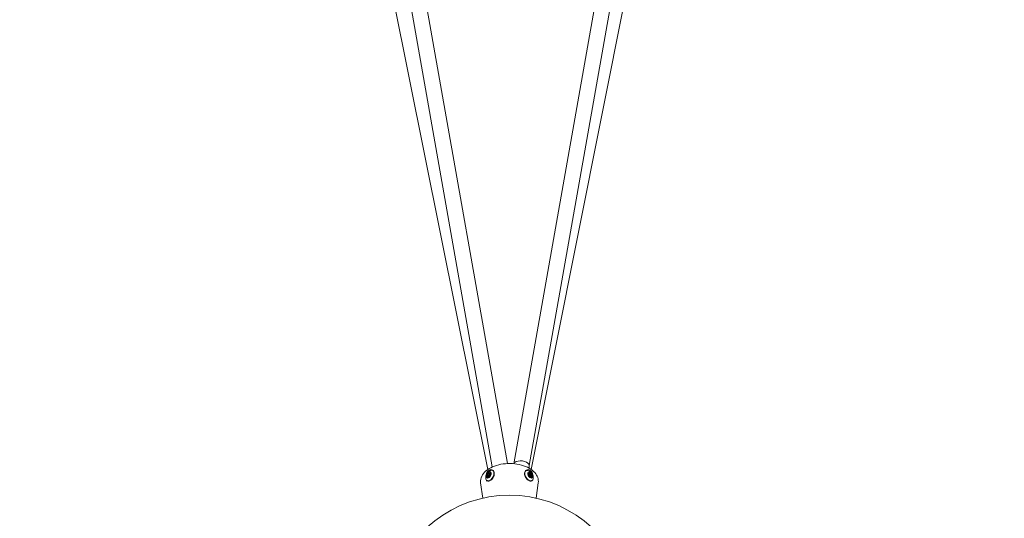
# Model space of a CAD drawing. Units: millimetres. Extents: x -1814 to 9805, y -8948 to 1873.
# Drawn here: x 2789 to 3805, y -3782 to -3267 of the extents above; entities that cross this region are included whole.
import ezdxf

# ---------------------------------------------------------------- set-up
doc = ezdxf.new("R2010")
doc.units = ezdxf.units.MM
doc.header["$MEASUREMENT"] = 0
doc.layers.add('B', color=3, linetype='Continuous')
doc.styles.add('KATALOG', font='swissl.ttf')
doc.dimstyles.new('KATALOG$0', dxfattribs={"dimscale": 200, "dimtxt": 1.75, "dimasz": 1, "dimexe": 0, "dimexo": 0, "dimgap": 0.3, "dimtad": 1, "dimlfac": 0.001, "dimzin": 0, "dimtxsty": 'KATALOG', "dimblk1": 'KATPFEIL', "dimblk2": 'KATPFEIL', "dimsah": 1, "dimcen": 1, "dimse1": 1, "dimse2": 1, "dimclrd": 256, "dimclre": 256, "dimclrt": 3, "dimadec": 0, "dimazin": 0, "dimtfac": 1, "dimtmove": 0, "dimatfit": 3, "dimldrblk": 'KATPFEIL', "dimfxl": 0, "dimtvp": 1, "dimtolj": 1, "dimtzin": 0, "dimarcsym": 0})

# ---------------------------------------------------------------- blocks, each defined once
blk = doc.blocks.new('KATPFEIL')
at = {"layer": 'B', "ltscale": 1000}
for p, q in [((0, -1), (0, 1)), ((-1, 0), (0, 0)), ((1, 0), (0, 0))]:
    blk.add_line(p, q, dxfattribs=at)
blk = doc.blocks.new('*D8')
at = {"layer": 'B', "lineweight": -2}
blk.add_line((85.5, -8147.7), (6502.8, -8147.7), dxfattribs=at)
at = {"layer": 'DEFPOINTS', "color": 0}
for p in [(-114.5, 14.3), (6702.8, 14.3), (6702.8, -8147.7)]:
    blk.add_point(p, dxfattribs=at)
at = {"layer": 'B', "lineweight": -2, "xscale": 200, "yscale": 200, "zscale": 200, "rotation": 180}
blk.add_blockref('KATPFEIL', (-114.5, -8147.7), dxfattribs=at)
at = {"layer": 'B', "lineweight": -2, "xscale": 200, "yscale": 200, "zscale": 200}
blk.add_blockref('KATPFEIL', (6702.8, -8147.7), dxfattribs=at)
at = {"layer": 'B', "color": 3, "insert": (3294.1, -7878.9), "char_height": 350, "attachment_point": 5, "style": 'KATALOG'}
blk.add_mtext('\\A1;6,82', dxfattribs=at)
blk = doc.blocks.new('*D9')
at = {"layer": 'B', "lineweight": -2}
blk.add_line((-1414.4, -8747.7), (8002.6, -8747.7), dxfattribs=at)
at = {"layer": 'DEFPOINTS', "color": 0}
for p in [(-1614.4, 14.3), (8202.6, 14.3), (8202.6, -8747.7)]:
    blk.add_point(p, dxfattribs=at)
at = {"layer": 'B', "lineweight": -2, "xscale": 200, "yscale": 200, "zscale": 200, "rotation": 180}
blk.add_blockref('KATPFEIL', (-1614.4, -8747.7), dxfattribs=at)
at = {"layer": 'B', "lineweight": -2, "xscale": 200, "yscale": 200, "zscale": 200}
blk.add_blockref('KATPFEIL', (8202.6, -8747.7), dxfattribs=at)
at = {"layer": 'B', "color": 3, "insert": (3294.1, -8478.9), "char_height": 350, "attachment_point": 5, "style": 'KATALOG'}
blk.add_mtext('\\A1;9,82', dxfattribs=at)
blk = doc.blocks.new('*D10')
at = {"layer": 'B', "lineweight": -2}
blk.add_line((8997.5, -5648.6), (8998.2, -75.4), dxfattribs=at)
at = {"layer": 'DEFPOINTS', "color": 0}
for p in [(3294.9, 125.4), (8998.3, 124.6), (3294.1, -5847.9)]:
    blk.add_point(p, dxfattribs=at)
at = {"layer": 'B', "lineweight": -2, "xscale": 200, "yscale": 200, "zscale": 200}
for p, rotation in [((8998.3, 124.6), 89.99272234605851), ((8997.5, -5848.6), 269.9927223460585)]:
    blk.add_blockref('KATPFEIL', p, dxfattribs=dict(at, rotation=rotation))
at = {"layer": 'B', "color": 3, "insert": (8729, -2845.8), "char_height": 350, "attachment_point": 5, "rotation": 89.9927, "style": 'KATALOG'}
blk.add_mtext('\\A1;5,97', dxfattribs=at)
blk = doc.blocks.new('*D11')
at = {"layer": 'B', "lineweight": -2}
blk.add_line((9605.5, -7097.7), (9605.5, 1473), dxfattribs=at)
at = {"layer": 'DEFPOINTS', "color": 0}
for p in [(3288, 1673), (9605.5, 1673), (3296.4, -7297.7)]:
    blk.add_point(p, dxfattribs=at)
at = {"layer": 'B', "lineweight": -2, "xscale": 200, "yscale": 200, "zscale": 200}
for p, rotation in [((9605.5, 1673), 90), ((9605.5, -7297.7), 270)]:
    blk.add_blockref('KATPFEIL', p, dxfattribs=dict(at, rotation=rotation))
at = {"layer": 'B', "color": 3, "insert": (9336.6, -2991.6), "char_height": 350, "attachment_point": 5, "rotation": 90, "style": 'KATALOG'}
blk.add_mtext('\\A1;8,97', dxfattribs=at)

msp = doc.modelspace()

# ---------------------------------------------------------------- linework, layer by layer
at = {"color": 0, "linetype": 'Continuous', "lineweight": 0}
for p, q in [((3292.035, -3725.124), (3053.294, -2374.027)), ((3276.4, -3728.593), (3038.096, -2379.966)), ((3537.082, -2377.138), (3298.528, -3725.276)), ((3552.66, -2380.931), (3314.47, -3727.008)), ((3155.369, -3150.351), (3271.927, -3731.063)), ((3430.009, -3161.7), (3316.438, -3731.148)), ((3314.468, -3726.821), (3314.495, -3729.932)), ((3270.964, -3737.296), (3271.373, -3737.031)), ((3272.086, -3737.44), (3271.373, -3737.031)), ((3271.707, -3736.229), (3271.555, -3735.874)), ((3271.707, -3736.229), (3272.259, -3736.546)), ((3271.754, -3735.229), (3272.214, -3734.753)), ((3273.197, -3738.226), (3272.269, -3737.694)), ((3272.673, -3734.72), (3272.824, -3735.074)), ((3274.238, -3735.885), (3272.824, -3735.074)), ((3273.252, -3735.953), (3273.628, -3735.565)), ((3274.678, -3736.77), (3273.264, -3735.959)), ((3273.428, -3734.907), (3273.744, -3734.423)), ((3273.428, -3734.907), (3274.286, -3735.399)), ((3273.938, -3737.838), (3273.592, -3737.783)), ((3274.511, -3735.055), (3274.195, -3735.539)), ((3274.235, -3736.237), (3274.745, -3736.53)), ((3274.235, -3736.237), (3274.581, -3736.293)), ((3274.242, -3734.191), (3274.557, -3734.452)), ((3274.691, -3736.795), (3274.426, -3737.432)), ((3276.954, -3732.311), (3277.307, -3732.514)), ((3311.288, -3732.311), (3310.935, -3732.514)), ((3313.374, -3736.064), (3313.343, -3735.473)), ((3313.363, -3735.845), (3314.082, -3735.432)), ((3313.673, -3735.228), (3314.082, -3735.432)), ((3314.159, -3736.866), (3313.75, -3736.662)), ((3313.751, -3736.662), (3314.978, -3735.959)), ((3313.986, -3735.488), (3314.119, -3735.952)), ((3314.119, -3735.952), (3315.533, -3735.14)), ((3314.416, -3735.013), (3314.265, -3734.485)), ((3314.455, -3738.052), (3314.557, -3737.651)), ((3314.463, -3734.067), (3314.923, -3734.119)), ((3314.559, -3738.505), (3315.973, -3737.694)), ((3315.382, -3734.612), (3315.533, -3735.14)), ((3315.49, -3737.989), (3316.904, -3737.178)), ((3316.137, -3735.666), (3315.508, -3736.027)), ((3316.137, -3735.666), (3316.453, -3735.544)), ((3317.22, -3737.056), (3316.904, -3737.178)), ((3316.951, -3735.884), (3317.267, -3736.506)), ((3266.586, -3760.787), (3264.4, -3745.115)), ((3270.665, -3738.474), (3270.633, -3737.92)), ((3270.983, -3742.72), (3271.337, -3742.923)), ((3271.449, -3738.377), (3271.04, -3738.642)), ((3271.449, -3738.377), (3272.809, -3739.156)), ((3271.746, -3739.223), (3271.847, -3738.705)), ((3272.76, -3739.228), (3271.847, -3738.705)), ((3272.48, -3739.442), (3272.001, -3739.575)), ((3272.378, -3738.107), (3272.665, -3737.921)), ((3273.012, -3738.382), (3272.91, -3738.9)), ((3315.19, -3739.114), (3314.71, -3738.697)), ((3315.721, -3738.664), (3315.089, -3739.027)), ((3316.944, -3737.922), (3315.53, -3738.733)), ((3315.53, -3738.733), (3315.551, -3738.761)), ((3315.721, -3738.664), (3315.62, -3739.066)), ((3316.647, -3739.182), (3316.301, -3738.73)), ((3317.259, -3742.72), (3316.905, -3742.923)), ((3316.944, -3737.922), (3317.291, -3738.375)), ((3317.4, -3739.003), (3317.135, -3739.335)), ((3321.655, -3760.787), (3323.842, -3745.115))]:
    msp.add_line(p, q, dxfattribs=at)
msp.add_arc((3294.121, -3882.717), 125, 297.90455, 242.09545, dxfattribs=at)
at = {"color": 0, "linetype": 'Continuous', "lineweight": 0, "extrusion": (1.56103e-16, -1.14043e-17, -1)}
for start_param, end_param in [(0.09977695, 0.7802492), (0.7802492, 3.09544298)]:
    msp.add_ellipse((3306.464, -3726.34), major_axis=(-7.998, 0.667), ratio=0.50093156, start_param=start_param, end_param=end_param, dxfattribs=at)
at = {"color": 0, "linetype": 'Continuous', "lineweight": 0, "extrusion": (2.44543e-16, -2.03624e-17, -1)}
for centre, end_param in [((3273.968, -3737.516), 6.06729194), ((3274.322, -3737.719), 0)]:
    msp.add_ellipse(centre, major_axis=(-2.985, -5.205), ratio=0.57922797, start_param=-0.21589337, end_param=end_param, dxfattribs=at)
at = {"color": 0, "linetype": 'Continuous', "lineweight": 0, "extrusion": (2.14848e-16, 1.52604e-17, -1)}
msp.add_ellipse((3272.766, -3736.826), major_axis=(-1.741, -3.036), ratio=0.57922797, start_param=-0.21589337, end_param=6.06729194, dxfattribs=at)
at = {"color": 0, "linetype": 'Continuous', "lineweight": 0}
for centre, major_axis, ratio, start_param, end_param in [((3270.986, -3737.692), (-0.249, -0.434), 0.57922797, -2.29738075, -0.72658443), ((3271.884, -3735.535), (-0.249, -0.434), 0.57922797, -1.98322149, -0.41242516), ((3272.766, -3736.826), (0.498, 0.867), 0.57922797, -2.92569928, 3.35748602), ((3272.344, -3735.059), (0.249, 0.434), 0.57922797, -0.41242516, 1.15837117), ((3273.758, -3735.87), (-0.249, -0.434), 0.57922796, -2.03914744, -1.98322149), ((3273.969, -3734.609), (0.249, 0.434), 0.57922797, -0.09826589, 1.47253043), ((3274.127, -3737.384), (-0.249, -0.434), 0.57922797, 0.21589337, 1.7866897), ((3274.285, -3734.869), (0.249, 0.434), 0.57922797, -1.66906222, -0.09826589), ((3274.392, -3736.747), (0.249, 0.434), 0.57922797, -1.35490296, 0.21589337), ((3313.696, -3735.65), (-0.249, 0.434), 0.57922797, -0.71677967, 0.85401666), ((3313.727, -3736.24), (0.249, -0.434), 0.57922797, -2.28757599, -0.71677967), ((3314.593, -3734.523), (-0.249, 0.434), 0.57922797, -0.4026204, 1.16817592), ((3315.475, -3736.826), (-0.498, 0.867), 0.57922797, -4.48669085, 1.79649445), ((3315.053, -3734.575), (-0.249, 0.434), 0.57922797, -1.97341673, -0.4026204), ((3315.58, -3737.423), (-0.249, 0.434), 0.57922797, -2.67623101, -2.60804473), ((3316.679, -3735.989), (-0.249, 0.434), 0.57922797, -1.65925746, -0.08846114), ((3316.995, -3736.612), (0.249, -0.434), 0.57922797, -0.08846114, 1.48233519), ((3271.018, -3738.246), (-0.249, -0.434), 0.57922797, -0.72658443, 0.8442119), ((3272.088, -3739.128), (-0.249, -0.434), 0.57922797, -1.04074369, 0.53005264), ((3272.401, -3738.503), (-0.249, -0.434), 0.57922797, -2.29738075, -0.75574898), ((3272.568, -3738.995), (0.249, 0.434), 0.57922797, -2.61154002, -1.04074369), ((3314.798, -3738.35), (0.249, -0.434), 0.57922797, -2.60173526, -1.03093893), ((3315.277, -3738.768), (0.249, -0.434), 0.57922797, -1.03093893, 0.53985739), ((3316.836, -3738.945), (0.249, -0.434), 0.57922797, -1.3450982, 0.22569813), ((3317.101, -3738.612), (0.249, -0.434), 0.57922797, 0.22569813, 1.79649445)]:
    msp.add_ellipse(centre, major_axis=major_axis, ratio=ratio, start_param=start_param, end_param=end_param, dxfattribs=at)
at = {"color": 0, "linetype": 'Continuous', "lineweight": 0, "extrusion": (1.5702e-16, 1.59352e-17, -1)}
msp.add_ellipse((3272.766, -3736.826), major_axis=(1.045, 1.822), ratio=0.57922797, start_param=-1.99828979, end_param=-1.5750896, dxfattribs=at)
at = {"color": 0, "linetype": 'Continuous', "lineweight": 0, "extrusion": (1.52295e-16, -5.01257e-18, -1)}
for centre, end_param in [((3272.766, -3736.826), -0.31845254), ((3274.18, -3737.637), -0.73442127)]:
    msp.add_ellipse(centre, major_axis=(1.045, 1.822), ratio=0.57922797, start_param=-0.74165273, end_param=end_param, dxfattribs=at)
at = {"color": 0, "linetype": 'Continuous', "lineweight": 0, "extrusion": (2.48593e-16, -1.75969e-17, -1)}
msp.add_ellipse((3272.766, -3736.826), major_axis=(-1.045, -1.822), ratio=0.57922797, start_param=-1.36997126, end_param=-0.94677107, dxfattribs=at)
at = {"color": 0, "linetype": 'Continuous', "lineweight": 0, "extrusion": (1.85661e-16, 5.26355e-17, -1)}
msp.add_ellipse((3272.766, -3736.826), major_axis=(-1.045, -1.822), ratio=0.57922797, start_param=-2.62660832, end_param=-2.20340814, dxfattribs=at)
at = {"color": 0, "linetype": 'Continuous', "lineweight": 0, "extrusion": (2.19623e-16, -2.33801e-18, -1)}
msp.add_ellipse((3274.18, -3737.637), major_axis=(0.498, 0.867), ratio=0.57922797, start_param=0, end_param=0.03725015, dxfattribs=at)
at = {"color": 0, "linetype": 'Continuous', "lineweight": 0, "extrusion": (2.12524e-16, 1.9277e-17, -1)}
msp.add_ellipse((3274.322, -3737.719), major_axis=(3.11, 5.421), ratio=0.57922797, start_param=-0.41639923, end_param=-0.12454603, dxfattribs=at)
at = {"color": 0, "linetype": 'Continuous', "lineweight": 0, "extrusion": (2.75045e-16, -3.41265e-17, -1)}
msp.add_ellipse((3274.322, -3737.719), major_axis=(2.985, 5.205), ratio=0.57922797, start_param=0, end_param=0.09986105, dxfattribs=at)
at = {"color": 0, "linetype": 'Continuous', "lineweight": 0, "extrusion": (2.90627e-16, 8.01438e-17, -1)}
msp.add_ellipse((3314.273, -3737.516), major_axis=(-2.985, 5.205), ratio=0.57922797, start_param=-1.79649445, end_param=4.48669085, dxfattribs=at)
at = {"color": 0, "linetype": 'Continuous', "lineweight": 0, "extrusion": (2.9074e-16, 4.5811e-17, -1)}
msp.add_ellipse((3313.92, -3737.719), major_axis=(-2.985, 5.205), ratio=0.57922797, start_param=-0.09986105, end_param=0, dxfattribs=at)
at = {"color": 0, "linetype": 'Continuous', "lineweight": 0, "extrusion": (2.47279e-16, 1.98844e-17, -1)}
msp.add_ellipse((3313.92, -3737.719), major_axis=(-3.11, 5.421), ratio=0.57922797, start_param=0.12454603, end_param=0.41639923, dxfattribs=at)
at = {"color": 0, "linetype": 'Continuous', "lineweight": 0, "extrusion": (2.75122e-16, 4.79743e-17, -1)}
msp.add_ellipse((3315.475, -3736.826), major_axis=(-1.741, 3.036), ratio=0.57922797, start_param=-1.79649445, end_param=4.48669085, dxfattribs=at)
at = {"color": 0, "linetype": 'Continuous', "lineweight": 0, "extrusion": (1.72075e-16, -6.69372e-17, -1)}
msp.add_ellipse((3315.475, -3736.826), major_axis=(-1.045, 1.822), ratio=0.57922797, start_param=-0.43729822, end_param=-0.01409804, dxfattribs=at)
at = {"color": 0, "linetype": 'Continuous', "lineweight": 0, "extrusion": (1.46545e-16, -5.01257e-18, -1)}
for centre, end_param in [((3314.061, -3737.637), -2.06711369), ((3315.475, -3736.826), -1.89905363)]:
    msp.add_ellipse(centre, major_axis=(1.045, -1.822), ratio=0.57922797, start_param=-2.32225381, end_param=end_param, dxfattribs=at)
at = {"color": 0, "linetype": 'Continuous', "lineweight": 0, "extrusion": (2.31303e-16, 1.15497e-17, -1)}
msp.add_ellipse((3315.475, -3736.826), major_axis=(-1.045, 1.822), ratio=0.57922797, start_param=-1.69393528, end_param=-1.2707351, dxfattribs=at)
at = {"color": 0, "linetype": 'Continuous', "lineweight": 0, "extrusion": (1.48729e-16, -2.70187e-17, -1)}
for centre in [(3315.475, -3736.826), (3314.061, -3737.637)]:
    msp.add_ellipse(centre, major_axis=(1.045, -1.822), ratio=0.57922797, start_param=-1.06561675, end_param=-0.64241657, dxfattribs=at)
at = {"color": 0, "linetype": 'Continuous', "lineweight": 0, "extrusion": (2.70484e-16, -3.152e-17, -1)}
msp.add_ellipse((3274.322, -3737.719), major_axis=(-3.11, -5.421), ratio=0.57922797, start_param=0.02637691, end_param=0.41639923, dxfattribs=at)
at = {"color": 0, "linetype": 'Continuous', "lineweight": 0, "extrusion": (1.93348e-16, 8.85804e-18, -1)}
msp.add_ellipse((3272.766, -3736.826), major_axis=(-1.045, -1.822), ratio=0.57922797, start_param=-0.1133342, end_param=0.30986599, dxfattribs=at)
at = {"color": 0, "linetype": 'Continuous', "lineweight": 0, "extrusion": (2.09172e-16, 3.66228e-17, -1)}
msp.add_ellipse((3274.322, -3737.719), major_axis=(-2.985, -5.205), ratio=0.57922797, start_param=-0.49911975, end_param=-0.21589337, dxfattribs=at)
at = {"color": 0, "linetype": 'Continuous', "lineweight": 0, "extrusion": (2.19623e-16, 2.33801e-18, -1)}
msp.add_ellipse((3314.061, -3737.637), major_axis=(0.498, -0.867), ratio=0.57922797, start_param=-0.00000001, end_param=0.00946802, dxfattribs=at)
at = {"color": 0, "linetype": 'Continuous', "lineweight": 0, "extrusion": (2.75045e-16, 3.41265e-17, -1)}
msp.add_ellipse((3313.92, -3737.719), major_axis=(2.985, -5.205), ratio=0.57922797, start_param=0, end_param=0.49911975, dxfattribs=at)
at = {"color": 0, "linetype": 'Continuous', "lineweight": 0, "extrusion": (1.81646e-16, -8.71275e-18, -1)}
msp.add_ellipse((3315.475, -3736.826), major_axis=(1.045, -1.822), ratio=0.57922797, start_param=0.19102031, end_param=0.6142205, dxfattribs=at)
at = {"color": 0, "linetype": 'Continuous', "lineweight": 0, "extrusion": (1.50742e-16, -6.33645e-17, -1)}
msp.add_ellipse((3313.92, -3737.719), major_axis=(3.11, -5.421), ratio=0.57922797, start_param=-0.41639923, end_param=-0.02637691, dxfattribs=at)
at = {"color": 0, "linetype": 'Continuous', "lineweight": 0}
for points, knots in [([(3323.842, -3745.115), (3324.1, -3743.269), (3323.912, -3741.375), (3322.689, -3737.745), (3321.635, -3736.02), (3318.696, -3732.72), (3316.718, -3731.189), (3312.04, -3728.543), (3309.304, -3727.454), (3303.437, -3725.865), (3300.309, -3725.364), (3293.971, -3724.979), (3290.763, -3725.091), (3284.554, -3725.918), (3281.554, -3726.632), (3276.03, -3728.627), (3273.509, -3729.911), (3269.24, -3732.988), (3267.481, -3734.783), (3265.12, -3738.641), (3264.435, -3740.672), (3264.259, -3743.537), (3264.29, -3744.331), (3264.4, -3745.115)], [6.20332187, 6.20332187, 6.20332187, 6.20332187, 6.47403409, 6.47403409, 6.755358, 6.755358, 7.07565126, 7.07565126, 7.41280448, 7.41280448, 7.74844241, 7.74844241, 8.08192398, 8.08192398, 8.41592019, 8.41592019, 8.75264227, 8.75264227, 9.08724343, 9.08724343, 9.38963935, 9.38963935, 9.5046414, 9.5046414, 9.5046414, 9.5046414]), ([(3269.636, -3740.225), (3269.559, -3739.538), (3269.566, -3738.725), (3269.787, -3737.061), (3270.001, -3736.21), (3270.572, -3734.709), (3270.966, -3733.958), (3271.924, -3732.703), (3272.489, -3732.2), (3273.627, -3731.547), (3274.269, -3731.359), (3275.514, -3731.35), (3276.117, -3731.529), (3277.112, -3732.131), (3277.572, -3732.596), (3278.228, -3733.757), (3278.423, -3734.453), (3278.519, -3735.827), (3278.439, -3736.59), (3278.007, -3738.104), (3277.656, -3738.856), (3276.842, -3740.17), (3276.324, -3740.821), (3275.208, -3741.924), (3274.612, -3742.377), (3273.518, -3743.005), (3272.946, -3743.222), (3271.91, -3743.353), (3271.443, -3743.267), (3270.695, -3742.849), (3270.362, -3742.489), (3269.87, -3741.505), (3269.71, -3740.88), (3269.636, -3740.225)], [0, 0, 0, 0, 0.24280325, 0.24280325, 0.4856065, 0.4856065, 0.72699788, 0.72699788, 0.96838925, 0.96838925, 1.20978062, 1.20978062, 1.451172, 1.451172, 1.69397525, 1.69397525, 1.9367785, 1.9367785, 2.16846722, 2.16846722, 2.40015594, 2.40015594, 2.63225098, 2.63225098, 2.86434602, 2.86434602, 3.09644106, 3.09644106, 3.3285361, 3.3285361, 3.56022482, 3.56022482, 3.79191354, 3.79191354, 3.79191354, 3.79191354]), ([(3309.769, -3735.156), (3309.819, -3734.453), (3310.014, -3733.757), (3310.67, -3732.596), (3311.129, -3732.131), (3312.125, -3731.529), (3312.727, -3731.35), (3313.973, -3731.359), (3314.615, -3731.547), (3315.753, -3732.2), (3316.318, -3732.703), (3317.276, -3733.958), (3317.67, -3734.709), (3318.241, -3736.21), (3318.455, -3737.061), (3318.675, -3738.725), (3318.683, -3739.538), (3318.532, -3740.88), (3318.371, -3741.505), (3317.88, -3742.489), (3317.547, -3742.849), (3316.799, -3743.267), (3316.332, -3743.353), (3315.295, -3743.222), (3314.724, -3743.005), (3313.63, -3742.377), (3313.034, -3741.924), (3311.918, -3740.821), (3311.4, -3740.17), (3310.586, -3738.856), (3310.235, -3738.104), (3309.803, -3736.59), (3309.722, -3735.827), (3309.769, -3735.156)], [0, 0, 0, 0, 0.24280325, 0.24280325, 0.4856065, 0.4856065, 0.72699788, 0.72699788, 0.96838925, 0.96838925, 1.20978062, 1.20978062, 1.451172, 1.451172, 1.69397525, 1.69397525, 1.9367785, 1.9367785, 2.16846722, 2.16846722, 2.40015594, 2.40015594, 2.63225098, 2.63225098, 2.86434602, 2.86434602, 3.09644106, 3.09644106, 3.3285361, 3.3285361, 3.56022482, 3.56022482, 3.79191354, 3.79191354, 3.79191354, 3.79191354])]:
    msp.add_open_spline(points, degree=3, knots=knots, dxfattribs=at)

# ---------------------------------------------------------------- dimensions: what is measured, and where the dimension line sits
at = {"layer": 'B'}
for base, p1, p2, angle, picture, middle, dimtype in [((9605.49, 1673.01), (3296.356, -7297.717), (3288.015, 1673.01), 90, '*D11', (9605.49, -2991.573), 160), ((8998.273, 124.631), (3294.121, -5847.867), (3294.88, 125.355), 89.992722, '*D10', (8997.896, -2845.826), 161)]:
    dim = msp.add_linear_dim(base=base, p1=p1, p2=p2, angle=angle, dimstyle='KATALOG$0', dxfattribs=at)
    dim.commit()
    dim.dimension.update_dxf_attribs({"geometry": picture, "text_midpoint": middle, "dimtype": dimtype})
for base, p1, p2, picture, middle in [((8202.639, -8747.717), (-1614.397, 14.283), (8202.639, 14.283), '*D9', (3294.121, -8747.717)), ((6702.789, -8147.717), (-114.547, 14.283), (6702.789, 14.283), '*D8', (3294.121, -8147.717))]:
    dim = msp.add_linear_dim(base=base, p1=p1, p2=p2, dimstyle='KATALOG$0', dxfattribs=at)
    dim.commit()
    dim.dimension.update_dxf_attribs({"geometry": picture, "text_midpoint": middle, "dimtype": 160})

doc.saveas('drawing.dxf')
